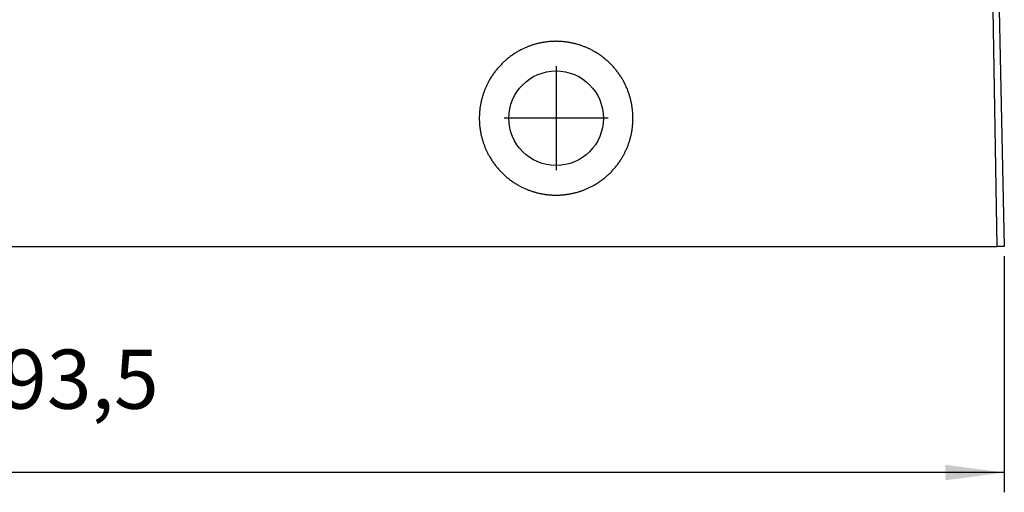
# Model space of a CAD drawing. Units: inches. Extents: x -3581 to -3284, y -524 to -314.
# Drawn here: x -3482 to -3432, y -474 to -450 of the extents above; entities that cross this region are included whole.
import ezdxf

# ---------------------------------------------------------------- set-up
doc = ezdxf.new("R2010")
doc.units = ezdxf.units.IN
doc.linetypes.add('DOT_CENTER', pattern=[14, 12, -1, 0, -1])
doc.layers.add('1', color=7, linetype='Continuous')
doc.styles.add('CONVERTER_12', font='simplex.shx', dxfattribs={"width": 0.95})
doc.dimstyles.new('ME10_DIM_16', dxfattribs={"dimtxt": 3, "dimasz": 3, "dimexe": 1, "dimexo": 0.5, "dimgap": 2, "dimtad": 1, "dimzin": 12, "dimdsep": 46, "dimtxsty": 'CONVERTER_12', "dimsah": 1, "dimcen": 0.09, "dimclrd": 2, "dimclre": 2, "dimclrt": 4, "dimadec": 0, "dimazin": 0, "dimtfac": 1, "dimtdec": 4, "dimtix": 1, "dimtmove": 0, "dimatfit": 3, "dimfxl": 1, "dimtolj": 1, "dimtzin": 0, "dimarcsym": 0})

# ---------------------------------------------------------------- blocks, each defined once
blk = doc.blocks.new('*D9')
at = {"layer": '1', "color": 2, "linetype": 'Continuous'}
for p, q in [((-3525.15, -461.608), (-3525.15, -473.579)), ((-3431.65, -461.608), (-3431.65, -473.579)), ((-3431.65, -472.579), (-3525.15, -472.579))]:
    blk.add_line(p, q, dxfattribs=at)
at = {"layer": '1', "color": 2}
for points in [[(-3522.15, -472.184), (-3522.15, -472.974), (-3525.15, -472.579)], [(-3434.65, -472.974), (-3434.65, -472.184), (-3431.65, -472.579)]]:
    blk.add_solid(points, dxfattribs=at)
at = {"layer": '1', "color": 4, "insert": (-3482.525, -470.279), "char_height": 3, "attachment_point": 7, "rotation": 0.0003, "line_spacing_factor": 0.60024, "style": 'CONVERTER_12'}
blk.add_mtext('93,5', dxfattribs=at)

msp = doc.modelspace()

# ---------------------------------------------------------------- linework, layer by layer
at = {"color": 2, "linetype": 'Continuous'}
msp.add_line((-3432.239, -449.108), (-3432.035, -461.108), dxfattribs=at)
at = {"color": 7, "linetype": 'Continuous'}
for p, q in [((-3517.769, -461.108), (-3439.031, -461.108)), ((-3439.031, -461.108), (-3432.035, -461.108)), ((-3431.65, -461.108), (-3432.035, -461.108))]:
    msp.add_line(p, q, dxfattribs=at)
msp.add_circle((-3454.4, -454.608), 2.4, dxfattribs=at)
at = {"color": 2, "linetype": 'Continuous'}
msp.add_open_spline([(-3454.4, -450.708), (-3454.379, -450.708), (-3454.337, -450.709), (-3454.267, -450.71), (-3454.193, -450.714), (-3454.112, -450.719), (-3454.031, -450.726), (-3453.951, -450.734), (-3453.87, -450.744), (-3453.79, -450.756), (-3453.71, -450.77), (-3453.63, -450.785), (-3453.551, -450.802), (-3453.472, -450.82), (-3453.394, -450.84), (-3453.316, -450.862), (-3453.238, -450.885), (-3453.162, -450.91), (-3453.085, -450.936), (-3453.01, -450.964), (-3452.935, -450.994), (-3452.86, -451.025), (-3452.786, -451.058), (-3452.713, -451.092), (-3452.641, -451.127), (-3452.569, -451.164), (-3452.498, -451.203), (-3452.424, -451.246), (-3452.345, -451.293), (-3452.263, -451.345), (-3452.183, -451.399), (-3452.104, -451.456), (-3452.026, -451.514), (-3451.949, -451.574), (-3451.874, -451.636), (-3451.801, -451.7), (-3451.729, -451.766), (-3451.659, -451.833), (-3451.591, -451.902), (-3451.525, -451.973), (-3451.46, -452.045), (-3451.397, -452.119), (-3451.337, -452.194), (-3451.278, -452.271), (-3451.221, -452.349), (-3451.166, -452.429), (-3451.112, -452.509), (-3451.061, -452.592), (-3451.012, -452.675), (-3450.965, -452.76), (-3450.92, -452.846), (-3450.877, -452.934), (-3450.838, -453.019), (-3450.802, -453.103), (-3450.768, -453.185), (-3450.737, -453.268), (-3450.708, -453.351), (-3450.68, -453.435), (-3450.655, -453.52), (-3450.631, -453.605), (-3450.609, -453.69), (-3450.59, -453.776), (-3450.572, -453.862), (-3450.556, -453.946), (-3450.543, -454.028), (-3450.532, -454.108), (-3450.522, -454.188), (-3450.515, -454.268), (-3450.508, -454.349), (-3450.504, -454.429), (-3450.501, -454.51), (-3450.5, -454.591), (-3450.5, -454.672), (-3450.502, -454.753), (-3450.506, -454.834), (-3450.512, -454.917), (-3450.52, -455.003), (-3450.53, -455.091), (-3450.542, -455.178), (-3450.555, -455.266), (-3450.571, -455.352), (-3450.589, -455.439), (-3450.609, -455.525), (-3450.631, -455.61), (-3450.654, -455.695), (-3450.68, -455.779), (-3450.707, -455.863), (-3450.736, -455.946), (-3450.767, -456.028), (-3450.8, -456.109), (-3450.835, -456.19), (-3450.872, -456.27), (-3450.91, -456.35), (-3450.95, -456.428), (-3450.992, -456.505), (-3451.036, -456.582), (-3451.082, -456.658), (-3451.131, -456.735), (-3451.183, -456.814), (-3451.239, -456.893), (-3451.297, -456.971), (-3451.357, -457.048), (-3451.419, -457.123), (-3451.482, -457.196), (-3451.547, -457.268), (-3451.614, -457.338), (-3451.683, -457.406), (-3451.753, -457.473), (-3451.825, -457.537), (-3451.898, -457.6), (-3451.973, -457.661), (-3452.05, -457.721), (-3452.128, -457.778), (-3452.207, -457.834), (-3452.288, -457.887), (-3452.37, -457.939), (-3452.454, -457.988), (-3452.534, -458.033), (-3452.611, -458.074), (-3452.683, -458.11), (-3452.756, -458.145), (-3452.829, -458.178), (-3452.904, -458.21), (-3452.979, -458.24), (-3453.054, -458.269), (-3453.13, -458.296), (-3453.207, -458.321), (-3453.284, -458.345), (-3453.362, -458.367), (-3453.44, -458.388), (-3453.519, -458.407), (-3453.598, -458.425), (-3453.677, -458.441), (-3453.756, -458.455), (-3453.836, -458.467), (-3453.916, -458.478), (-3453.997, -458.487), (-3454.077, -458.495), (-3454.158, -458.501), (-3454.238, -458.505), (-3454.319, -458.507), (-3454.373, -458.508), (-3454.401, -458.508), (-3454.402, -458.508), (-3454.405, -458.508), (-3454.413, -458.508), (-3454.427, -458.508), (-3454.465, -458.507), (-3454.523, -458.506), (-3454.599, -458.503), (-3454.676, -458.498), (-3454.753, -458.492), (-3454.832, -458.484), (-3454.911, -458.475), (-3454.989, -458.463), (-3455.067, -458.451), (-3455.145, -458.436), (-3455.223, -458.42), (-3455.3, -458.403), (-3455.377, -458.384), (-3455.453, -458.363), (-3455.53, -458.341), (-3455.606, -458.317), (-3455.682, -458.292), (-3455.758, -458.264), (-3455.833, -458.235), (-3455.908, -458.205), (-3455.982, -458.173), (-3456.061, -458.137), (-3456.143, -458.097), (-3456.229, -458.053), (-3456.315, -458.006), (-3456.399, -457.957), (-3456.481, -457.907), (-3456.563, -457.854), (-3456.643, -457.799), (-3456.721, -457.742), (-3456.799, -457.684), (-3456.874, -457.623), (-3456.948, -457.561), (-3457.021, -457.496), (-3457.092, -457.43), (-3457.162, -457.362), (-3457.229, -457.293), (-3457.295, -457.221), (-3457.36, -457.148), (-3457.422, -457.074), (-3457.482, -456.998), (-3457.541, -456.921), (-3457.597, -456.842), (-3457.652, -456.762), (-3457.704, -456.681), (-3457.755, -456.598), (-3457.8, -456.519), (-3457.842, -456.443), (-3457.879, -456.372), (-3457.914, -456.299), (-3457.949, -456.226), (-3457.981, -456.153), (-3458.013, -456.078), (-3458.042, -456.003), (-3458.071, -455.927), (-3458.097, -455.85), (-3458.122, -455.773), (-3458.146, -455.696), (-3458.167, -455.617), (-3458.188, -455.539), (-3458.206, -455.46), (-3458.223, -455.381), (-3458.238, -455.301), (-3458.252, -455.222), (-3458.264, -455.142), (-3458.274, -455.062), (-3458.282, -454.981), (-3458.289, -454.901), (-3458.294, -454.821), (-3458.298, -454.74), (-3458.3, -454.657), (-3458.3, -454.572), (-3458.298, -454.484), (-3458.295, -454.396), (-3458.289, -454.308), (-3458.281, -454.22), (-3458.271, -454.132), (-3458.259, -454.045), (-3458.246, -453.958), (-3458.23, -453.871), (-3458.212, -453.784), (-3458.193, -453.7), (-3458.173, -453.619), (-3458.151, -453.541), (-3458.128, -453.463), (-3458.104, -453.386), (-3458.078, -453.309), (-3458.05, -453.234), (-3458.021, -453.158), (-3457.99, -453.084), (-3457.958, -453.01), (-3457.924, -452.937), (-3457.889, -452.864), (-3457.849, -452.788), (-3457.806, -452.707), (-3457.758, -452.623), (-3457.707, -452.541), (-3457.655, -452.459), (-3457.6, -452.379), (-3457.544, -452.3), (-3457.486, -452.222), (-3457.425, -452.146), (-3457.363, -452.071), (-3457.298, -451.998), (-3457.232, -451.927), (-3457.165, -451.857), (-3457.095, -451.789), (-3457.024, -451.723), (-3456.952, -451.659), (-3456.878, -451.596), (-3456.802, -451.535), (-3456.725, -451.477), (-3456.647, -451.42), (-3456.567, -451.365), (-3456.486, -451.313), (-3456.404, -451.262), (-3456.32, -451.213), (-3456.235, -451.167), (-3456.154, -451.124), (-3456.076, -451.087), (-3456.003, -451.053), (-3455.929, -451.02), (-3455.854, -450.989), (-3455.778, -450.96), (-3455.702, -450.932), (-3455.625, -450.905), (-3455.548, -450.881), (-3455.47, -450.858), (-3455.392, -450.836), (-3455.314, -450.817), (-3455.235, -450.799), (-3455.156, -450.782), (-3455.077, -450.767), (-3454.997, -450.754), (-3454.917, -450.743), (-3454.837, -450.733), (-3454.754, -450.724), (-3454.668, -450.717), (-3454.579, -450.712), (-3454.489, -450.709), (-3454.43, -450.709), (-3454.4, -450.708)], degree=3, knots=[0, 0, 0, 0, 0.063316, 0.126658, 0.20746, 0.28832, 0.369244, 0.450242, 0.531324, 0.612496, 0.693713, 0.774833, 0.855867, 0.936824, 1.017712, 1.098539, 1.179315, 1.260047, 1.340745, 1.421414, 1.502064, 1.582703, 1.663338, 1.743978, 1.824629, 1.9053, 1.985999, 2.066734, 2.163674, 2.260692, 2.357802, 2.45502, 2.55236, 2.649873, 2.747242, 2.844483, 2.941611, 3.038644, 3.135595, 3.232479, 3.32931, 3.426104, 3.522873, 3.619632, 3.716395, 3.813176, 3.909989, 4.006847, 4.103766, 4.200759, 4.297843, 4.395031, 4.49234, 4.581024, 4.669582, 4.758027, 4.846372, 4.934627, 5.022806, 5.11092, 5.198979, 5.286996, 5.374981, 5.462945, 5.543571, 5.624196, 5.704829, 5.78548, 5.866155, 5.946865, 6.027616, 6.108418, 6.18928, 6.270211, 6.35122, 6.432316, 6.520994, 6.609544, 6.697979, 6.786312, 6.874555, 6.96272, 7.050819, 7.138864, 7.226866, 7.314837, 7.402787, 7.490729, 7.578673, 7.66663, 7.754612, 7.84263, 7.930696, 8.01882, 8.107015, 8.195293, 8.283666, 8.372146, 8.469651, 8.567003, 8.66422, 8.761319, 8.858316, 8.955228, 9.052072, 9.148861, 9.245613, 9.342343, 9.439066, 9.535798, 9.632553, 9.729348, 9.826198, 9.923118, 10.020126, 10.117236, 10.214466, 10.311833, 10.392766, 10.473646, 10.554481, 10.635284, 10.716062, 10.796827, 10.877587, 10.958353, 11.039134, 11.119941, 11.200783, 11.281669, 11.36258, 11.443444, 11.524271, 11.605069, 11.685848, 11.766617, 11.847384, 11.92816, 12.008953, 12.089772, 12.170626, 12.251525, 12.252346, 12.253168, 12.256391, 12.259614, 12.278792, 12.29797, 12.374039, 12.450105, 12.526176, 12.605454, 12.684691, 12.763894, 12.843073, 12.922236, 13.001392, 13.080549, 13.159716, 13.238902, 13.318116, 13.397365, 13.476659, 13.557557, 13.638411, 13.719233, 13.800031, 13.880814, 13.961591, 14.058527, 14.155485, 14.252478, 14.349524, 14.446638, 14.543691, 14.640684, 14.737636, 14.834563, 14.931483, 15.028413, 15.12537, 15.222371, 15.319434, 15.416577, 15.513938, 15.611165, 15.708275, 15.805285, 15.90221, 15.999066, 16.09587, 16.192637, 16.289382, 16.386121, 16.466743, 16.547381, 16.628042, 16.708736, 16.789472, 16.87026, 16.951107, 17.032025, 17.113022, 17.194109, 17.275295, 17.35659, 17.437689, 17.5187, 17.599632, 17.680495, 17.761297, 17.842047, 17.922754, 18.003427, 18.084074, 18.164704, 18.245326, 18.325947, 18.413907, 18.501888, 18.5899, 18.677956, 18.766066, 18.854242, 18.942496, 19.030839, 19.119284, 19.207843, 19.296529, 19.377616, 19.458616, 19.53954, 19.620396, 19.701193, 19.78194, 19.862645, 19.943317, 20.023965, 20.104595, 20.185217, 20.265838, 20.362595, 20.459376, 20.556197, 20.653072, 20.750016, 20.847043, 20.944169, 21.041409, 21.13878, 21.236298, 21.33361, 21.430801, 21.527887, 21.624881, 21.721799, 21.818655, 21.915464, 22.012239, 22.108994, 22.205742, 22.302499, 22.399276, 22.496088, 22.592948, 22.689872, 22.7707, 22.851591, 22.932553, 23.013594, 23.094724, 23.175952, 23.257104, 23.338166, 23.419147, 23.500057, 23.580903, 23.661694, 23.742439, 23.823145, 23.90382, 23.984473, 24.065112, 24.145743, 24.235071, 24.32441, 24.413771, 24.503165, 24.503165, 24.503165, 24.503165], dxfattribs=at)
at = {"layer": '1', "color": 7, "linetype": 'Continuous'}
msp.add_line((-3431.912, -449.108), (-3431.65, -461.108), dxfattribs=at)
at = {"layer": '1', "color": 2, "linetype": 'DOT_CENTER'}
for p, q in [((-3454.4, -451.968), (-3454.4, -457.248)), ((-3451.76, -454.608), (-3457.04, -454.608))]:
    msp.add_line(p, q, dxfattribs=at)

# ---------------------------------------------------------------- dimensions: what is measured, and where the dimension line sits
at = {"layer": '1'}
dim = msp.add_linear_dim(base=(-3431.65, -472.579), p1=(-3525.15, -461.108), p2=(-3431.65, -461.108), text='93,5', dimstyle='ME10_DIM_16', dxfattribs=at)
dim.commit()
dim.dimension.update_dxf_attribs({"geometry": '*D9', "text_midpoint": (-3478.4, -468.929), "text_rotation": 0.0001})

doc.saveas('drawing.dxf')
